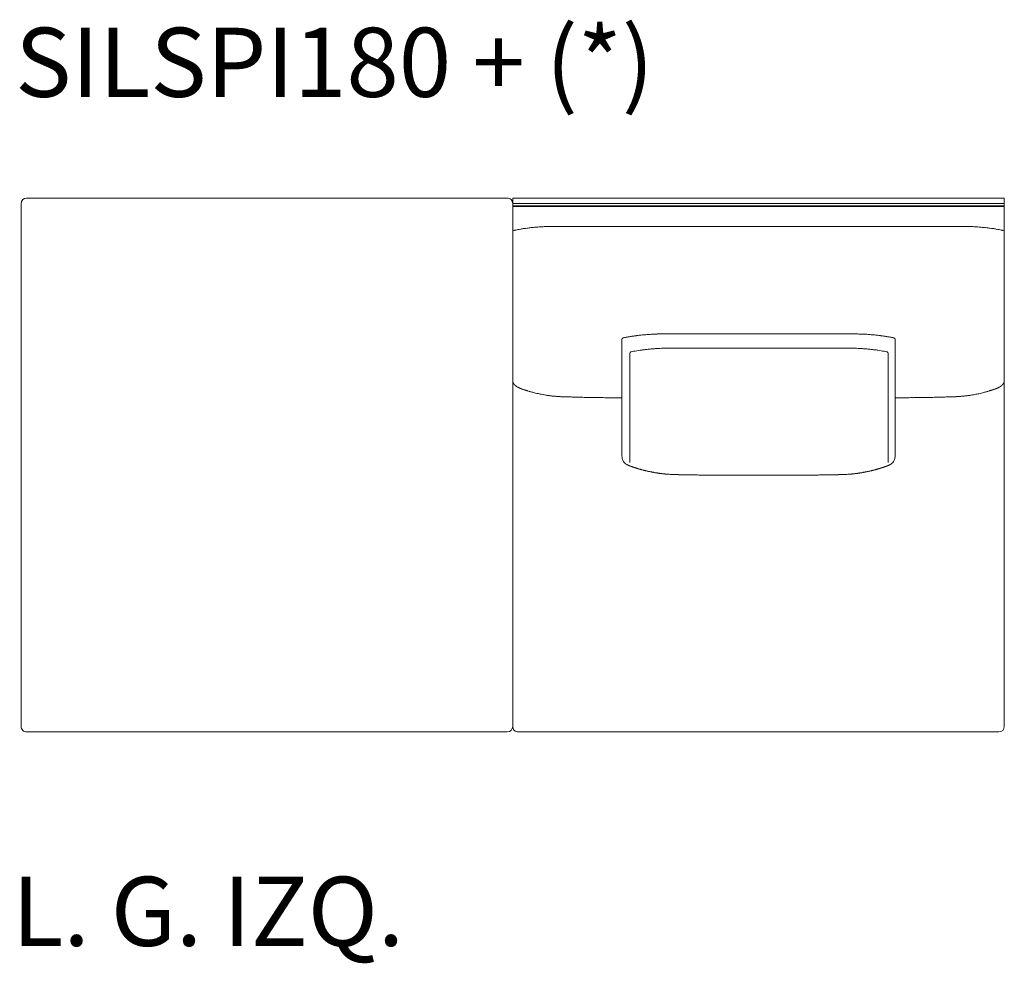
# Model space of a CAD drawing. Units: inches. Extents: x 2127 to 20929, y 2363 to 75667.
# Drawn here: x 2207 to 4025, y 27996 to 29738 of the extents above; entities that cross this region are included whole.
import ezdxf

# ---------------------------------------------------------------- set-up
doc = ezdxf.new("R2010")
doc.units = ezdxf.units.IN
doc.header["$MEASUREMENT"] = 0
doc.styles.add('PDF Arial', font='arial.ttf')

msp = doc.modelspace()

# ---------------------------------------------------------------- linework, layer by layer
at = {"lineweight": 13}
for p, q in [((2210.1, 29398.6), (2210.1, 28432.9)), ((2663.9, 29408.6), (2220.2, 29408.6)), ((3107.6, 29408.6), (2663.9, 29408.6)), ((3571.5, 29408.6), (3117.7, 29408.6)), ((3117.7, 29408.6), (3117.7, 28432.9)), ((3117.7, 28432.9), (3117.7, 29398.6)), ((3117.7, 29398.6), (3571.5, 29398.6)), ((4025.3, 29408.6), (3571.5, 29408.6)), ((3571.5, 29398.6), (4025.3, 29398.6)), ((4025.3, 28432.9), (4025.3, 29408.6)), ((3571.5, 29394), (3117.7, 29394)), ((3117.7, 29393), (3571.5, 29393)), ((4025.3, 29394), (3571.5, 29394)), ((3571.5, 29393), (4025.3, 29393)), ((3119.7, 29348.7), (3117.7, 29348.2)), ((3194.3, 29356.2), (3204.7, 29356.2)), ((3227.6, 29356.2), (3272.9, 29356.2)), ((3915.4, 29356.2), (3870.1, 29356.2)), ((3948.7, 29356.2), (3938.3, 29356.2)), ((4023.3, 29348.7), (4025.3, 29348.2)), ((3319.4, 29147.8), (3319.4, 28932.1)), ((3823.6, 29147.8), (3823.6, 28932.1)), ((3333.8, 29122.1), (3333.8, 28920.5)), ((3810.8, 29122.1), (3810.8, 28920.5)), ((4001.1, 29053.6), (4002.1, 29053.9)), ((3308.1, 29039.9), (3304.5, 29039.9)), ((3311.9, 29039.9), (3308.1, 29039.9)), ((3315.7, 29039.9), (3311.9, 29039.9)), ((3318.9, 29039.9), (3315.7, 29039.9)), ((3319.4, 29039.9), (3318.9, 29039.9)), ((3823.6, 29039.9), (3824, 29039.9)), ((3824, 29039.9), (3827.3, 29039.9)), ((3827.3, 29039.9), (3831.1, 29039.9)), ((3831.1, 29039.9), (3834.9, 29039.9)), ((3834.9, 29039.9), (3838.5, 29039.9)), ((3332.1, 28914.7), (3332.5, 28914.5)), ((3810.4, 28914.5), (3810, 28914.4)), ((3478.1, 28897.2), (3476.2, 28897.2)), ((3484.1, 28897.2), (3481.9, 28897.2)), ((3553, 28897), (3544.3, 28897)), ((3570.8, 28897), (3562, 28897)), ((3571.5, 28897), (3570.8, 28897)), ((3572.2, 28897), (3571.5, 28897)), ((3581, 28897), (3572.2, 28897)), ((3590, 28897), (3598.6, 28897)), ((3658.9, 28897.2), (3661.1, 28897.2)), ((3664.8, 28897.2), (3666.7, 28897.2)), ((2220.2, 28422.9), (2663.9, 28422.9)), ((2663.9, 28422.9), (3107.6, 28422.9)), ((3127.8, 28422.9), (3571.5, 28422.9)), ((3571.5, 28422.9), (4015.2, 28422.9))]:
    msp.add_line(p, q, dxfattribs=at)
for centre, radius, start, end in [((2220.2, 29398.5), 10.1, 90.1374, 179.8626), ((3107.6, 29398.5), 10.1, 44.9787, 89.9444), ((3107.7, 29398.6), 10, 0.0637, 45.2169), ((3169, 29131.7), 222.5, 100.8839, 102.8089), ((3186.5, 29040), 315.9, 99.8134, 100.8597), ((3166.4, 29156.1), 198.1, 98.0225, 99.8201), ((3161.4, 29205.2), 148.7, 96.5846, 98.749), ((3216, 28790.3), 567.2, 96.4715, 97.2559), ((2553.3, 35491.2), 6166.4, 275.57195, 275.6466), ((3219.3, 28633.5), 723.6, 94.0271, 94.696), ((3187.7, 29114.2), 241.9, 92.849, 94.5521), ((3187.7, 29156.4), 199.8, 91.5657, 93.4406), ((3193.8, 28983.2), 373, 90.8093, 91.7799), ((3949.2, 28987.4), 368.8, 88.21, 89.1861), ((3955.4, 29158.5), 197.7, 86.5578, 88.4631), ((3954.8, 29108.6), 247.5, 85.453, 87.109), ((3931.4, 28735.8), 621.1, 85.2487, 86.0281), ((3384.1, 23217.4), 6166.4, 84.3534, 84.42805), ((3926.9, 28790.3), 567.2, 82.7441, 83.5285), ((3981.5, 29205.2), 148.7, 81.251, 83.4154), ((3981, 29184.6), 169.3, 80.0269, 82.1305), ((3956.1, 29036.2), 319.7, 79.2066, 80.2467), ((3978.6, 29154.6), 199.2, 77.027, 79.1673), ((3321.8, 29147.8), 2.46, 101.6604, 182.0252), ((3355.8, 29002.5), 151.7, 100.8394, 103.1128), ((3357.9, 29000.6), 154, 99.2594, 101.4732), ((3407.4, 28708.2), 450.5, 98.688, 99.4925), ((3399, 28735), 422.8, 97.2013, 98.109), ((3407.8, 28667.4), 491, 96.3875, 97.2306), ((3417.4, 28531.5), 627.2, 95.138, 95.8849), ((3416.5, 28549.8), 608.8, 94.4476, 95.2061), ((3413.7, 28469.4), 688.8, 92.9816, 93.6954), ((3390.1, 28946.7), 210.9, 91.489, 93.3331), ((3397.9, 28667.2), 490.6, 90.7056, 91.552), ((3397.7, 28705.3), 452.4, 89.8531, 90.7345), ((2677.4, -150132.4), 179291.6, 89.766626, 89.769443), ((3417.3, 32639.9), 3482.2, 269.8411, 270.1589), ((3725.6, 32639.9), 3482.2, 269.8411, 270.1589), ((4465.5, -150132.4), 179291.6, 90.230557, 90.233374), ((3745.2, 28705.3), 452.4, 89.2655, 90.1469), ((3745.2, 28676.6), 481.1, 88.4396, 89.3027), ((3752.8, 28946.7), 210.9, 86.6669, 88.511), ((3731.3, 28501.8), 656.4, 86.2993, 87.0514), ((3726.7, 28555.2), 603.4, 84.7708, 85.5326), ((3725.5, 28531.5), 627.2, 84.1151, 84.862), ((3735.2, 28667.4), 491, 82.7694, 83.6125), ((3744, 28735), 422.8, 81.891, 82.7987), ((3747, 28779.4), 378.5, 80.4309, 81.3886), ((3782.4, 28984.7), 170.1, 78.6868, 80.7035), ((3784.2, 28989.1), 165.5, 76.9166, 78.9894), ((3821, 29147.8), 2.55, 359.7048, 76.6097), ((3368.6, 28983.4), 144.9, 100.8758, 103.0545), ((3400, 28795.8), 335.1, 98.1065, 99.1248), ((3381.5, 28940.3), 189.4, 96.8064, 98.7239), ((3419.4, 28636.6), 495.5, 96.2102, 96.9995), ((3396.9, 28849.4), 281.5, 94.7647, 96.3413), ((3419.4, 28633.8), 498.2, 94.4164, 95.2898), ((3420.3, 28515.7), 616.1, 92.9003, 93.655), ((3409.6, 28745), 386.6, 92.0683, 93.0213), ((3402.5, 28912.1), 219.4, 90.0002, 91.7902), ((3408, 28722.1), 409.4, 89.8477, 90.7717), ((3426.5, 32238.2), 3106.7, 269.8318, 270.1682), ((3718.1, 32238.2), 3106.7, 269.8318, 270.1682), ((3736.7, 28728.6), 402.8, 89.2215, 90.1557), ((3742.2, 28911.5), 220, 88.2122, 90.0068), ((3735.1, 28745), 386.6, 86.9787, 87.9317), ((3739.9, 28813.3), 318.1, 85.7397, 87.2019), ((3745.8, 28861.2), 270, 84.6097, 86.2209), ((3749.1, 28864.9), 266, 83.5908, 85.252), ((3731.5, 28689), 442.7, 82.9854, 83.8735), ((3761.3, 28926.6), 203.3, 81.3414, 83.1283), ((3744.6, 28795.8), 335.1, 80.8752, 81.8935), ((3776, 28983.4), 144.9, 76.9455, 79.1242), ((3128.5, 29071.9), 10.9, 190.7705, 196.3704), ((3137.3, 29078.8), 22, 237.6544, 243.0981), ((3136.8, 29071.5), 15.3, 240.0373, 245.6005), ((3126.3, 29021), 35.8, 69.91, 72.3837), ((3131, 29021.8), 33.6, 71.2864, 73.0758), ((3077.2, 28813.2), 248.8, 73.1257, 73.7602), ((3132.5, 28986.2), 67.3, 73.1465, 75.3895), ((3139.4, 28999.6), 52.5, 73.6273, 76.1705), ((3181.3, 29150.6), 104.2, 254.9527, 256.9749), ((3199.9, 29211.9), 168.2, 255.4881, 257.0772), ((3932.9, 29254.9), 212.3, 282.98, 284.2484), ((3955.4, 29175.9), 130.3, 283.2274, 284.8451), ((4003.6, 28999.6), 52.5, 103.8295, 106.3727), ((4010.3, 28987.9), 65.6, 104.8103, 107.0805), ((3923.9, 29290.2), 248.8, 286.2398, 286.8743), ((4010.8, 29038.3), 17.6, 106.3349, 111.3714), ((4008.1, 29050), 5.67, 105.4627, 113.1174), ((4010.2, 29069), 11.2, 293.9207, 299.2094), ((4002, 29084.8), 29.1, 298.0817, 302.1458), ((4010, 29073.4), 15.2, 307.3742, 311.2046), ((4015.7, 29067.7), 7.14, 306.6468, 314.9833), ((3187.9, 29139.3), 94.7, 257.0627, 259.16), ((3204.1, 29217.3), 174.4, 258.7351, 260.1429), ((2966.2, 27846.4), 1217.1, 79.9302, 80.1537), ((3190.4, 29087.4), 44, 260.998, 263.8127), ((3193.1, 29094.6), 51.4, 261.6811, 264.2859), ((3128.3, 28562.6), 484.5, 82.6247, 82.9267), ((3200.4, 29126.4), 83.9, 263.2497, 265.1855), ((3203.1, 29131.4), 89.1, 263.6947, 265.6762), ((3204.3, 29115.4), 73.3, 263.7788, 265.9648), ((3267.1, 30524.6), 1484, 267.5644, 267.6637), ((3230.2, 29672.4), 631, 267.8627, 268.1416), ((3264, 30690), 1649.1, 268.1137, 268.2303), ((3223.5, 28944.9), 96.4, 87.7725, 89.6814), ((2853.2, 15610.8), 13435.6, 88.37744, 88.40454), ((3228.7, 28713), 328.1, 88.1022, 89.1371), ((3253.4, 29242.1), 201.5, 267.5603, 268.8599), ((3248.8, 28930.9), 109.7, 87.9117, 89.7014), ((3252.3, 28948.4), 92.2, 87.7219, 89.6742), ((3255.4, 28926.2), 114.3, 87.9543, 89.7075), ((3258.8, 28901.6), 138.9, 88.1412, 89.7171), ((3277.7, 29263.6), 223.4, 268.535, 269.78), ((3281.1, 28761.5), 278.6, 88.6895, 89.8127), ((4161, -20613.2), 49654.2, 90.35255, 90.35919), ((3861.8, 28761.5), 278.6, 90.1788, 91.3093), ((4110.3, 11274.1), 17767.8, 90.78744, 90.80401), ((3865.3, 29257.1), 216.9, 270.2123, 271.4852), ((3884.1, 28901.6), 138.9, 90.2654, 91.8564), ((3887.5, 28928.5), 112, 90.2956, 92.0668), ((3890.7, 28946.3), 94.3, 90.3222, 92.2525), ((3894, 28935.4), 105.2, 90.2827, 92.1294), ((3889.7, 29238.9), 198.3, 271.1105, 272.4416), ((4165, 15916.9), 13126.6, 91.14184, 91.16506), ((3914.1, 28720.7), 320.4, 90.8504, 91.9103), ((3919.4, 28944.9), 96.4, 90.3186, 92.2275), ((3877.8, 30743.1), 1702.2, 271.7516, 271.8658), ((3905.4, 29883.1), 841.8, 271.8934, 272.1024), ((3907.6, 29752.6), 711.3, 272.3174, 272.5217), ((3937.9, 29124.5), 82.4, 274.0798, 276.0475), ((3939.9, 29129.4), 87.1, 274.3745, 276.3789), ((3943.4, 29118), 75.4, 274.7056, 276.8592), ((3892.8, 29524), 484.5, 277.0733, 277.3753), ((3949.8, 29094.6), 51.4, 275.7141, 278.3189), ((3952.5, 29087.4), 44, 276.1873, 279.002), ((3755.9, 30243.8), 1217.1, 279.8463, 280.0698), ((3943.8, 29190.4), 147, 279.7259, 281.3961), ((3950.8, 29161), 116.9, 280.9103, 282.6263), ((3937.7, 29230.3), 187.4, 281.9024, 283.2555), ((3337.4, 28932), 18, 189.5308, 199.4913), ((3807.3, 28930.7), 15.8, 320.4413, 331.8171), ((3807.2, 28931.2), 16.2, 330.4284, 341.2383), ((3805.5, 28932), 18, 340.5087, 350.4692), ((3806.2, 28932), 17.4, 350.2738, 0.3105), ((3331.5, 28926.1), 9.69, 221.4167, 228.5833), ((3313.5, 28897.3), 24.1, 54.6447, 56.5946), ((3330.1, 28920.8), 4.57, 236.078, 246.3004), ((3335.8, 28923.8), 9.79, 238.5259, 248.344), ((3339.8, 28874.2), 35.9, 71.9004, 74.4567), ((3346.1, 28887.7), 21.2, 72.6264, 76.6211), ((3311.6, 28715.4), 196.6, 75.8582, 76.5117), ((3377.5, 28958.7), 55.4, 256.7778, 259.2699), ((3382.4, 28965.3), 62.9, 255.9582, 258.2918), ((3380.9, 28952.7), 50.3, 257.0323, 259.6491), ((3762, 28952.7), 50.3, 280.3509, 282.9677), ((3760.3, 28967), 64.6, 281.5476, 283.8515), ((3762.5, 28971.5), 68.6, 281.1634, 283.1465), ((3799.8, 28885.6), 24.1, 105.3313, 109.0658), ((3808.6, 28862.7), 48.5, 105.0083, 106.409), ((3800.8, 28901.4), 9.22, 104.0836, 110.1219), ((3808, 28918.4), 4.49, 284.3229, 289.0756), ((3811.6, 28910.2), 4.49, 104.3229, 109.0756), ((3803.6, 28931.5), 18.3, 291.9793, 298.527), ((3811.8, 28922.6), 6.63, 296.6808, 303.4564), ((3820.2, 28910.5), 8.08, 120.0028, 126.0449), ((3350.7, 28785.4), 119.7, 78.0563, 78.8235), ((3428.7, 29181.9), 284.3, 263.2298, 263.6063), ((3322.4, 27717.3), 1184.2, 85.8417, 85.9871), ((3413.9, 28984.6), 86.4, 266.2575, 268.2242), ((3413.2, 28819.9), 78.2, 87.5211, 89.6148), ((3423.9, 28864.4), 33.4, 87.2982, 90.54), ((3429, 28932.5), 34.7, 267.3482, 270.53), ((3442.6, 29000.4), 102.9, 268.4599, 270.3079), ((3447.4, 29021.3), 123.9, 268.0345, 269.7189), ((3451.2, 29031.2), 133.8, 268.1112, 269.7471), ((3291.1, 19120.7), 9778, 89.01664, 89.04132), ((3491.7, 28660.6), 236.6, 88.9842, 90.2031), ((3869, 92662.1), 63766.1, 269.669793, 269.675405), ((3938.5, 107954.2), 79058.3, 269.692806, 269.69767), ((3543, 29515.5), 618.5, 269.3718, 270.1256), ((3600, 29515.5), 618.5, 269.8744, 270.6282), ((3651.3, 28665.6), 231.6, 89.791, 91.0275), ((3691.7, 29036.2), 138.9, 270.2654, 271.8564), ((3695.6, 29018.9), 121.4, 270.2838, 271.985), ((3700.3, 29000.4), 102.9, 269.6921, 271.5401), ((3713.9, 28932.5), 34.7, 269.47, 272.6518), ((3719.1, 28863.1), 34.7, 89.47, 92.6518), ((3729.8, 28815.8), 82.3, 90.4382, 92.426), ((3729.2, 28980.5), 82.3, 271.7261, 273.7921), ((3815.7, 27877.8), 1023.8, 94.209, 94.3693), ((3714.2, 29181.9), 284.3, 276.3937, 276.7702), ((3732.5, 29061.1), 162.2, 277.6698, 278.2171), ((3744.3, 29020), 119.7, 281.1765, 281.9437), ((2220.2, 28433), 10.1, 180.211, 225.0696), ((3107.6, 28433), 10.1, 270.0556, 359.789), ((3127.6, 28432.9), 9.94, 179.8854, 225.452), ((4015.2, 28433), 10.1, 270.0319, 359.7653), ((2220.2, 28432.9), 10.1, 224.9304, 269.789), ((3127.8, 28432.8), 9.96, 224.6354, 270.084)]:
    msp.add_arc(centre, radius, start, end, dxfattribs=at)
for points in [[(3119.7, 29348.7), (3120.1, 29348.8), (3120.5, 29348.9), (3120.9, 29349)], [(3188.5, 29356.2), (3190.4, 29356.2), (3192.3, 29356.2), (3194.3, 29356.2)], [(3204.7, 29356.2), (3212.3, 29356.2), (3220, 29356.2), (3227.6, 29356.2)], [(3272.9, 29356.2), (3372.4, 29356.2), (3471.9, 29356.2), (3571.5, 29356.2)], [(3870.1, 29356.2), (3770.6, 29356.2), (3671, 29356.2), (3571.5, 29356.2)], [(3938.3, 29356.2), (3930.7, 29356.2), (3923, 29356.2), (3915.4, 29356.2)], [(3954.5, 29356.2), (3952.5, 29356.2), (3950.6, 29356.2), (3948.7, 29356.2)], [(4023.3, 29348.7), (4022.9, 29348.8), (4022.5, 29348.9), (4022.1, 29349)], [(3321.3, 29150.3), (3321.4, 29150.3), (3321.4, 29150.3), (3321.5, 29150.3)], [(3427, 29157.7), (3437.6, 29157.7), (3448.2, 29157.7), (3458.9, 29157.7)], [(3458.9, 29157.7), (3496.4, 29157.7), (3533.9, 29157.7), (3571.5, 29157.7)], [(3684.1, 29157.7), (3646.6, 29157.7), (3609, 29157.7), (3571.5, 29157.7)], [(3716, 29157.7), (3705.3, 29157.7), (3694.7, 29157.7), (3684.1, 29157.7)], [(3821.6, 29150.3), (3821.6, 29150.3), (3821.5, 29150.3), (3821.4, 29150.3)], [(3333.8, 29122.1), (3333.8, 29123.2), (3334.6, 29124.2), (3335.7, 29124.5)], [(3335.7, 29124.5), (3335.8, 29124.5), (3335.8, 29124.5), (3335.9, 29124.5)], [(3341.3, 29125.7), (3343.1, 29126), (3345, 29126.3), (3346.8, 29126.7)], [(3409.1, 29131.5), (3411.8, 29131.5), (3414.6, 29131.4), (3417.4, 29131.4)], [(3435.6, 29131.4), (3445.7, 29131.4), (3455.7, 29131.4), (3465.8, 29131.4)], [(3465.8, 29131.4), (3501.3, 29131.4), (3536.8, 29131.4), (3572.3, 29131.4)], [(3678.8, 29131.4), (3643.3, 29131.4), (3607.8, 29131.4), (3572.3, 29131.4)], [(3709, 29131.4), (3698.9, 29131.4), (3688.9, 29131.4), (3678.8, 29131.4)], [(3735.6, 29131.5), (3732.8, 29131.5), (3730, 29131.4), (3727.2, 29131.4)], [(3803.4, 29125.7), (3801.5, 29126), (3799.6, 29126.3), (3797.8, 29126.7)], [(3808.9, 29124.5), (3808.9, 29124.5), (3808.8, 29124.5), (3808.7, 29124.5)], [(3808.9, 29124.5), (3810, 29124.2), (3810.8, 29123.3), (3810.8, 29122.1)], [(3117.7, 29071.2), (3117.7, 29071), (3117.7, 29070.8), (3117.7, 29070.5)], [(3117.7, 29070.5), (3117.7, 29070.3), (3117.8, 29070), (3117.8, 29069.8)], [(3118.1, 29068.8), (3118.2, 29068.4), (3118.3, 29068.1), (3118.4, 29067.8)], [(3118.4, 29067.8), (3118.5, 29067.6), (3118.6, 29067.3), (3118.7, 29067.1)], [(3118.7, 29067.1), (3118.9, 29066.8), (3119, 29066.6), (3119.1, 29066.4)], [(4024.2, 29067.1), (4024.1, 29066.8), (4024, 29066.6), (4023.8, 29066.4)], [(4024.5, 29067.8), (4024.5, 29067.6), (4024.3, 29067.3), (4024.2, 29067.1)], [(4024.9, 29068.8), (4024.8, 29068.4), (4024.7, 29068.1), (4024.5, 29067.8)], [(4025.1, 29069.8), (4025.1, 29069.5), (4025, 29069.2), (4024.9, 29068.8)], [(4025.2, 29070.5), (4025.2, 29070.3), (4025.2, 29070), (4025.1, 29069.8)], [(4025.3, 29071.2), (4025.3, 29071), (4025.2, 29070.8), (4025.2, 29070.5)], [(3119.1, 29066.4), (3119.3, 29066.1), (3119.4, 29065.9), (3119.6, 29065.7)], [(3119.6, 29065.7), (3119.6, 29065.6), (3119.7, 29065.4), (3119.8, 29065.3)], [(3119.8, 29065.3), (3119.8, 29065.2), (3120, 29065.1), (3120, 29065)], [(3120, 29065), (3120.2, 29064.8), (3120.3, 29064.6), (3120.5, 29064.4)], [(3120.5, 29064.4), (3120.7, 29064.2), (3120.9, 29064), (3121.1, 29063.8)], [(3121.1, 29063.8), (3121.2, 29063.6), (3121.4, 29063.4), (3121.6, 29063.2)], [(3121.6, 29063.2), (3121.7, 29063.1), (3121.8, 29063), (3121.9, 29062.9)], [(3121.9, 29062.9), (3122, 29062.8), (3122.1, 29062.7), (3122.2, 29062.7)], [(3122.2, 29062.7), (3122.5, 29062.4), (3122.7, 29062.2), (3123, 29062)], [(3123, 29062), (3123.2, 29061.8), (3123.5, 29061.6), (3123.8, 29061.3)], [(3123.8, 29061.3), (3123.9, 29061.2), (3124.1, 29061.2), (3124.2, 29061.1)], [(3124.2, 29061.1), (3124.3, 29060.9), (3124.5, 29060.8), (3124.6, 29060.8)], [(3124.6, 29060.8), (3124.8, 29060.7), (3124.9, 29060.6), (3125.1, 29060.5)], [(3125.1, 29060.5), (3125.2, 29060.4), (3125.3, 29060.3), (3125.5, 29060.2)], [(3127.3, 29059.2), (3127.6, 29059), (3127.9, 29058.8), (3128.2, 29058.7)], [(3128.2, 29058.7), (3128.6, 29058.6), (3128.9, 29058.4), (3129.2, 29058.3)], [(3130.8, 29057.4), (3130.7, 29057.5), (3130.6, 29057.6), (3130.5, 29057.6)], [(3131.2, 29057.3), (3131.1, 29057.4), (3130.9, 29057.4), (3130.8, 29057.4)], [(3131.5, 29057.2), (3131.4, 29057.3), (3131.3, 29057.3), (3131.2, 29057.3)], [(3131.8, 29057.1), (3131.7, 29057.1), (3131.6, 29057.2), (3131.5, 29057.2)], [(3132.2, 29056.9), (3132.1, 29057), (3131.9, 29057.1), (3131.8, 29057.1)], [(3132.5, 29056.8), (3132.4, 29056.9), (3132.3, 29056.9), (3132.2, 29056.9)], [(3132.8, 29056.7), (3132.7, 29056.7), (3132.6, 29056.8), (3132.5, 29056.8)], [(3133.2, 29056.6), (3133.1, 29056.6), (3132.9, 29056.7), (3132.8, 29056.7)], [(3133.5, 29056.5), (3133.4, 29056.5), (3133.3, 29056.6), (3133.2, 29056.6)], [(3133.8, 29056.3), (3133.7, 29056.4), (3133.6, 29056.4), (3133.5, 29056.5)], [(3134.1, 29056.2), (3134, 29056.3), (3133.9, 29056.3), (3133.8, 29056.3)], [(3134.5, 29056.1), (3134.4, 29056.1), (3134.2, 29056.2), (3134.1, 29056.2)], [(3134.8, 29056), (3134.7, 29056), (3134.6, 29056.1), (3134.5, 29056.1)], [(3137, 29055.2), (3136.3, 29055.5), (3135.5, 29055.7), (3134.8, 29056)], [(3137.1, 29055.2), (3136.9, 29055.3), (3136.6, 29055.3), (3136.4, 29055.4)], [(3137.1, 29055.2), (3137.1, 29055.2), (3137.1, 29055.2), (3137, 29055.2)], [(3139.9, 29054.2), (3139.4, 29054.4), (3139, 29054.5), (3138.6, 29054.7)], [(3140.8, 29053.9), (3140.5, 29054), (3140.2, 29054.1), (3139.9, 29054.2)], [(3142.8, 29053.3), (3142.5, 29053.4), (3142.2, 29053.5), (3141.8, 29053.6)], [(3144.6, 29052.7), (3144, 29052.9), (3143.4, 29053.1), (3142.8, 29053.3)], [(3146.8, 29052.1), (3146.1, 29052.3), (3145.3, 29052.5), (3144.6, 29052.7)], [(3996.1, 29052.1), (3996.9, 29052.3), (3997.6, 29052.5), (3998.4, 29052.7)], [(3998.4, 29052.7), (3999, 29052.9), (3999.6, 29053.1), (4000.2, 29053.3)], [(4000.2, 29053.3), (4000.5, 29053.4), (4000.8, 29053.5), (4001.1, 29053.6)], [(4002.1, 29053.9), (4002.4, 29054), (4002.8, 29054.1), (4003.1, 29054.2)], [(4003.1, 29054.2), (4003.5, 29054.4), (4004, 29054.5), (4004.4, 29054.7)], [(4005.9, 29055.2), (4006.7, 29055.5), (4007.4, 29055.7), (4008.2, 29056)], [(4005.9, 29055.2), (4005.9, 29055.2), (4005.9, 29055.2), (4005.9, 29055.2)], [(4008.2, 29056), (4008.3, 29056), (4008.4, 29056.1), (4008.5, 29056.1)], [(4008.5, 29056.1), (4008.6, 29056.1), (4008.7, 29056.2), (4008.8, 29056.2)], [(4008.8, 29056.2), (4008.9, 29056.3), (4009, 29056.3), (4009.1, 29056.3)], [(4009.1, 29056.3), (4009.2, 29056.4), (4009.4, 29056.4), (4009.5, 29056.5)], [(4009.5, 29056.5), (4009.6, 29056.5), (4009.7, 29056.6), (4009.8, 29056.6)], [(4009.8, 29056.6), (4009.9, 29056.6), (4010, 29056.7), (4010.1, 29056.7)], [(4010.1, 29056.7), (4010.2, 29056.7), (4010.4, 29056.8), (4010.5, 29056.8)], [(4010.5, 29056.8), (4010.6, 29056.9), (4010.7, 29056.9), (4010.8, 29056.9)], [(4010.8, 29056.9), (4010.9, 29057), (4011, 29057.1), (4011.1, 29057.1)], [(4011.1, 29057.1), (4011.2, 29057.1), (4011.4, 29057.2), (4011.5, 29057.2)], [(4011.5, 29057.2), (4011.6, 29057.3), (4011.7, 29057.3), (4011.8, 29057.3)], [(4011.8, 29057.3), (4011.9, 29057.4), (4012, 29057.4), (4012.1, 29057.4)], [(4012.1, 29057.4), (4012.2, 29057.5), (4012.3, 29057.6), (4012.5, 29057.6)], [(4013.8, 29058.3), (4013.4, 29058), (4012.9, 29057.8), (4012.5, 29057.6)], [(4014.7, 29058.7), (4014.4, 29058.6), (4014.1, 29058.4), (4013.8, 29058.3)], [(4017.9, 29060.5), (4017.8, 29060.4), (4017.6, 29060.3), (4017.5, 29060.2)], [(4018.3, 29060.8), (4018.2, 29060.7), (4018.1, 29060.6), (4017.9, 29060.5)], [(4018.8, 29061.1), (4018.6, 29060.9), (4018.5, 29060.8), (4018.3, 29060.8)], [(4019.2, 29061.3), (4019, 29061.2), (4018.9, 29061.2), (4018.8, 29061.1)], [(4021, 29062.9), (4021, 29062.8), (4020.8, 29062.7), (4020.7, 29062.7)], [(4021.3, 29063.2), (4021.2, 29063.1), (4021.1, 29063), (4021, 29062.9)], [(4021.9, 29063.8), (4021.7, 29063.6), (4021.5, 29063.4), (4021.3, 29063.2)], [(4022.4, 29064.4), (4022.3, 29064.2), (4022.1, 29064), (4021.9, 29063.8)], [(4022.9, 29065), (4022.8, 29064.8), (4022.6, 29064.6), (4022.4, 29064.4)], [(4023.2, 29065.3), (4023.1, 29065.2), (4023, 29065.1), (4022.9, 29065)], [(4023.4, 29065.7), (4023.3, 29065.6), (4023.2, 29065.4), (4023.2, 29065.3)], [(4023.8, 29066.4), (4023.7, 29066.1), (4023.6, 29065.9), (4023.4, 29065.7)], [(3166.7, 29047), (3165.2, 29047.3), (3163.8, 29047.6), (3162.3, 29048)], [(3181.4, 29044.3), (3180.6, 29044.4), (3179.8, 29044.6), (3179, 29044.7)], [(3183.5, 29044), (3182.8, 29044.1), (3182.1, 29044.2), (3181.4, 29044.3)], [(3201.6, 29042.1), (3200.8, 29042.2), (3200, 29042.2), (3199.2, 29042.3)], [(3204.1, 29042), (3203.3, 29042), (3202.4, 29042.1), (3201.6, 29042.1)], [(3215.6, 29041.6), (3214.8, 29041.6), (3213.9, 29041.6), (3213.1, 29041.6)], [(3218.2, 29041.5), (3217.3, 29041.5), (3216.5, 29041.5), (3215.6, 29041.6)], [(3221, 29041.4), (3220.1, 29041.5), (3219.1, 29041.5), (3218.2, 29041.5)], [(3224, 29041.3), (3223, 29041.4), (3222, 29041.4), (3221, 29041.4)], [(3244.8, 29040.8), (3243.1, 29040.9), (3241.3, 29040.9), (3239.5, 29040.9)], [(3267.5, 29040.3), (3266.1, 29040.4), (3264.7, 29040.4), (3263.3, 29040.4)], [(3272, 29040.2), (3270.5, 29040.3), (3269, 29040.3), (3267.5, 29040.3)], [(3282, 29040.1), (3280.3, 29040.1), (3278.6, 29040.1), (3276.9, 29040.2)], [(3293.2, 29040), (3291.3, 29040), (3289.4, 29040), (3287.5, 29040)], [(3299, 29040), (3297.1, 29040), (3295.2, 29040), (3293.2, 29040)], [(3304.5, 29039.9), (3302.7, 29039.9), (3300.8, 29040), (3299, 29040)], [(3838.5, 29039.9), (3840.3, 29039.9), (3842.1, 29040), (3844, 29040)], [(3844, 29040), (3845.9, 29040), (3847.8, 29040), (3849.7, 29040)], [(3870.9, 29040.2), (3872.4, 29040.3), (3874, 29040.3), (3875.5, 29040.3)], [(3875.5, 29040.3), (3876.9, 29040.4), (3878.3, 29040.4), (3879.6, 29040.4)], [(3909.4, 29041.1), (3911.5, 29041.1), (3913.6, 29041.2), (3915.7, 29041.2)], [(3918.9, 29041.3), (3919.9, 29041.4), (3920.9, 29041.4), (3921.9, 29041.4)], [(3921.9, 29041.4), (3922.9, 29041.5), (3923.8, 29041.5), (3924.8, 29041.5)], [(3924.8, 29041.5), (3925.6, 29041.5), (3926.5, 29041.5), (3927.4, 29041.6)], [(3927.4, 29041.6), (3928.2, 29041.6), (3929, 29041.6), (3929.9, 29041.6)], [(3938.9, 29042), (3939.7, 29042), (3940.5, 29042.1), (3941.4, 29042.1)], [(3941.4, 29042.1), (3942.1, 29042.2), (3943, 29042.2), (3943.7, 29042.3)], [(3959.4, 29044), (3960.1, 29044.1), (3960.8, 29044.2), (3961.6, 29044.3)], [(3961.6, 29044.3), (3962.4, 29044.4), (3963.2, 29044.6), (3964, 29044.7)], [(3319.4, 28932.1), (3319.4, 28931.1), (3319.5, 28930.1), (3319.6, 28929.1)], [(3320.4, 28926), (3320.8, 28925.1), (3321.2, 28924.1), (3321.7, 28923.2)], [(3321.7, 28923.2), (3322.2, 28922.3), (3322.8, 28921.5), (3323.4, 28920.6)], [(3323.4, 28920.6), (3323.7, 28920.4), (3323.9, 28920), (3324.2, 28919.7)], [(3325, 28918.9), (3325.2, 28918.7), (3325.3, 28918.6), (3325.5, 28918.5)], [(3325.5, 28918.5), (3325.7, 28918.3), (3325.9, 28918.1), (3326.2, 28918)], [(3326.2, 28918), (3326.4, 28917.8), (3326.6, 28917.6), (3326.8, 28917.5)], [(3328.2, 28916.6), (3328.4, 28916.5), (3328.6, 28916.4), (3328.8, 28916.3)], [(3328.8, 28916.3), (3329, 28916.2), (3329.2, 28916.1), (3329.4, 28916)], [(3329.4, 28916), (3329.5, 28915.9), (3329.7, 28915.9), (3329.8, 28915.8)], [(3329.8, 28915.8), (3329.9, 28915.8), (3330, 28915.7), (3330.1, 28915.7)], [(3330.1, 28915.7), (3330.2, 28915.6), (3330.3, 28915.6), (3330.4, 28915.5)], [(3330.4, 28915.5), (3330.5, 28915.5), (3330.6, 28915.5), (3330.7, 28915.4)], [(3332.5, 28914.5), (3332.4, 28914.6), (3332.3, 28914.6), (3332.1, 28914.7)], [(3332.5, 28914.5), (3332.6, 28914.5), (3332.8, 28914.4), (3332.9, 28914.4)], [(3333.2, 28914.3), (3333.1, 28914.3), (3332.9, 28914.4), (3332.8, 28914.4)], [(3332.9, 28914.4), (3333.2, 28914.2), (3333.4, 28914.2), (3333.7, 28914.1)], [(3333.5, 28914.1), (3333.4, 28914.2), (3333.3, 28914.2), (3333.2, 28914.3)], [(3334.2, 28913.9), (3334.1, 28913.9), (3334, 28914), (3333.9, 28914)], [(3334.5, 28913.7), (3334.4, 28913.8), (3334.3, 28913.9), (3334.2, 28913.9)], [(3335.2, 28913.5), (3335.1, 28913.5), (3335, 28913.6), (3334.9, 28913.6)], [(3335.9, 28913.2), (3335.8, 28913.3), (3335.6, 28913.3), (3335.6, 28913.4)], [(3336.2, 28913.1), (3336.1, 28913.2), (3336, 28913.2), (3335.9, 28913.2)], [(3336.6, 28913), (3336.5, 28913), (3336.3, 28913.1), (3336.2, 28913.1)], [(3336.9, 28912.9), (3336.8, 28912.9), (3336.7, 28913), (3336.6, 28913)], [(3338.3, 28912.4), (3337.8, 28912.6), (3337.4, 28912.7), (3336.9, 28912.9)], [(3339.6, 28911.9), (3339.2, 28912.1), (3338.8, 28912.2), (3338.3, 28912.4)], [(3340.9, 28911.5), (3340.5, 28911.6), (3340.1, 28911.8), (3339.6, 28911.9)], [(3341.4, 28911.4), (3341.2, 28911.4), (3341.1, 28911.4), (3340.9, 28911.5)], [(3343.1, 28910.8), (3342.5, 28911), (3341.9, 28911.2), (3341.4, 28911.4)], [(3344.4, 28910.4), (3344, 28910.5), (3343.5, 28910.6), (3343.1, 28910.8)], [(3345.4, 28910.1), (3345, 28910.2), (3344.7, 28910.3), (3344.4, 28910.4)], [(3346.1, 28909.8), (3345.9, 28909.9), (3345.6, 28910), (3345.4, 28910.1)], [(3347, 28909.6), (3346.7, 28909.7), (3346.4, 28909.8), (3346.1, 28909.8)], [(3348.1, 28909.3), (3347.7, 28909.4), (3347.3, 28909.5), (3347, 28909.6)], [(3349.5, 28908.8), (3349, 28909), (3348.5, 28909.1), (3348.1, 28909.3)], [(3353.6, 28907.6), (3353.2, 28907.8), (3352.8, 28907.9), (3352.4, 28908)], [(3354.6, 28907.4), (3354.3, 28907.4), (3354, 28907.5), (3353.6, 28907.6)], [(3355.7, 28907.1), (3355.3, 28907.1), (3355, 28907.3), (3354.6, 28907.4)], [(3357.5, 28906.6), (3356.9, 28906.8), (3356.3, 28906.9), (3355.7, 28907.1)], [(3361.6, 28905.5), (3360.9, 28905.7), (3360.3, 28905.9), (3359.6, 28906)], [(3363.1, 28905.2), (3362.6, 28905.3), (3362.1, 28905.4), (3361.6, 28905.5)], [(3364.8, 28904.8), (3364.2, 28904.9), (3363.6, 28905), (3363.1, 28905.2)], [(3778.1, 28904.8), (3778.7, 28904.9), (3779.3, 28905), (3779.9, 28905.2)], [(3779.9, 28905.2), (3780.4, 28905.3), (3780.9, 28905.4), (3781.4, 28905.5)], [(3781.4, 28905.5), (3782.1, 28905.7), (3782.7, 28905.9), (3783.3, 28906)], [(3783.3, 28906), (3784, 28906.2), (3784.8, 28906.4), (3785.5, 28906.6)], [(3785.5, 28906.6), (3786.1, 28906.8), (3786.7, 28906.9), (3787.3, 28907.1)], [(3787.3, 28907.1), (3787.6, 28907.1), (3788, 28907.3), (3788.4, 28907.4)], [(3788.4, 28907.4), (3788.7, 28907.4), (3789, 28907.5), (3789.3, 28907.6)], [(3789.3, 28907.6), (3789.7, 28907.8), (3790.1, 28907.9), (3790.5, 28908)], [(3790.5, 28908), (3791, 28908.1), (3791.5, 28908.3), (3792, 28908.4)], [(3793.5, 28908.8), (3793.9, 28909), (3794.4, 28909.1), (3794.9, 28909.3)], [(3796, 28909.6), (3796.3, 28909.7), (3796.6, 28909.8), (3796.9, 28909.8)], [(3796.9, 28909.8), (3797.1, 28909.9), (3797.4, 28910), (3797.6, 28910.1)], [(3798.6, 28910.4), (3799, 28910.5), (3799.4, 28910.6), (3799.9, 28910.8)], [(3799.9, 28910.8), (3800.5, 28911), (3801, 28911.2), (3801.6, 28911.4)], [(3801.6, 28911.4), (3801.7, 28911.4), (3801.9, 28911.4), (3802, 28911.5)], [(3802, 28911.5), (3802.4, 28911.6), (3802.9, 28911.8), (3803.3, 28911.9)], [(3803.3, 28911.9), (3803.8, 28912.1), (3804.2, 28912.2), (3804.7, 28912.4)], [(3804.7, 28912.4), (3805.1, 28912.6), (3805.6, 28912.7), (3806, 28912.9)], [(3806, 28912.9), (3806.2, 28912.9), (3806.3, 28913), (3806.4, 28913)], [(3806.4, 28913), (3806.5, 28913), (3806.6, 28913.1), (3806.7, 28913.1)], [(3806.7, 28913.1), (3806.8, 28913.2), (3806.9, 28913.2), (3807, 28913.2)], [(3807, 28913.2), (3807.2, 28913.3), (3807.3, 28913.3), (3807.4, 28913.4)], [(3807.4, 28913.4), (3807.5, 28913.4), (3807.6, 28913.5), (3807.7, 28913.5)], [(3807.7, 28913.5), (3807.8, 28913.5), (3808, 28913.6), (3808.1, 28913.6)], [(3808.1, 28913.6), (3808.2, 28913.7), (3808.3, 28913.7), (3808.4, 28913.7)], [(3808.4, 28913.7), (3808.5, 28913.8), (3808.7, 28913.9), (3808.8, 28913.9)], [(3808.8, 28913.9), (3808.9, 28913.9), (3809, 28914), (3809.1, 28914)], [(3810, 28914.4), (3809.8, 28914.2), (3809.5, 28914.2), (3809.3, 28914.1)], [(3809.4, 28914.1), (3809.5, 28914.2), (3809.7, 28914.2), (3809.8, 28914.3)], [(3809.8, 28914.3), (3809.9, 28914.3), (3810, 28914.4), (3810.1, 28914.4)], [(3810.8, 28914.7), (3810.7, 28914.6), (3810.6, 28914.6), (3810.4, 28914.5)], [(3810.5, 28914.5), (3810.6, 28914.6), (3810.7, 28914.6), (3810.8, 28914.7)], [(3812.5, 28915.5), (3812.5, 28915.5), (3812.4, 28915.5), (3812.3, 28915.4)], [(3812.9, 28915.7), (3812.8, 28915.6), (3812.6, 28915.6), (3812.5, 28915.5)], [(3813.2, 28915.8), (3813.1, 28915.8), (3813, 28915.7), (3812.9, 28915.7)], [(3813.5, 28916), (3813.4, 28915.9), (3813.3, 28915.9), (3813.2, 28915.8)], [(3814.1, 28916.3), (3813.9, 28916.2), (3813.7, 28916.1), (3813.5, 28916)], [(3814.8, 28916.6), (3814.5, 28916.5), (3814.3, 28916.4), (3814.1, 28916.3)], [(3816.8, 28918), (3816.6, 28917.8), (3816.4, 28917.6), (3816.1, 28917.5)], [(3817.5, 28918.5), (3817.3, 28918.3), (3817, 28918.1), (3816.8, 28918)], [(3817.9, 28918.9), (3817.8, 28918.7), (3817.6, 28918.6), (3817.5, 28918.5)], [(3818.8, 28919.7), (3818.5, 28919.4), (3818.2, 28919.1), (3817.9, 28918.9)], [(3819.5, 28920.6), (3819.3, 28920.4), (3819, 28920), (3818.8, 28919.7)], [(3373.9, 28902.8), (3373.2, 28902.9), (3372.6, 28903.1), (3371.9, 28903.2)], [(3377.3, 28902.2), (3376.7, 28902.3), (3376.1, 28902.4), (3375.5, 28902.5)], [(3379.7, 28901.7), (3378.9, 28901.9), (3378.1, 28902), (3377.3, 28902.2)], [(3381.8, 28901.4), (3381.1, 28901.5), (3380.4, 28901.6), (3379.7, 28901.7)], [(3383.5, 28901.1), (3382.9, 28901.2), (3382.3, 28901.3), (3381.8, 28901.4)], [(3384.8, 28900.9), (3384.4, 28901), (3383.9, 28901), (3383.5, 28901.1)], [(3386, 28900.7), (3385.6, 28900.8), (3385.2, 28900.9), (3384.8, 28900.9)], [(3387.3, 28900.5), (3386.8, 28900.6), (3386.4, 28900.7), (3386, 28900.7)], [(3388.8, 28900.3), (3388.3, 28900.4), (3387.8, 28900.5), (3387.3, 28900.5)], [(3390.7, 28900.1), (3390, 28900.1), (3389.4, 28900.3), (3388.8, 28900.3)], [(3392.9, 28899.8), (3392.2, 28899.9), (3391.4, 28900), (3390.7, 28900.1)], [(3395.2, 28899.5), (3394.5, 28899.6), (3393.7, 28899.7), (3392.9, 28899.8)], [(3398.6, 28899.2), (3398.1, 28899.2), (3397.6, 28899.3), (3397.1, 28899.3)], [(3400.1, 28899), (3399.6, 28899.1), (3399.1, 28899.1), (3398.6, 28899.2)], [(3402.5, 28898.8), (3401.7, 28898.9), (3400.9, 28899), (3400.1, 28899)], [(3405.3, 28898.6), (3404.4, 28898.7), (3403.4, 28898.8), (3402.5, 28898.8)], [(3413.7, 28898.1), (3412.9, 28898.2), (3412.1, 28898.2), (3411.2, 28898.3)], [(3417.9, 28898), (3417.5, 28898), (3417, 28898), (3416.6, 28898)], [(3419, 28898), (3418.6, 28898), (3418.2, 28898), (3417.9, 28898)], [(3419.9, 28898), (3419.6, 28898), (3419.2, 28898), (3419, 28898)], [(3420.8, 28897.9), (3420.5, 28897.9), (3420.2, 28897.9), (3419.9, 28898)], [(3422, 28897.9), (3421.6, 28897.9), (3421.2, 28897.9), (3420.8, 28897.9)], [(3423.6, 28897.9), (3423.1, 28897.9), (3422.6, 28897.9), (3422, 28897.9)], [(3427.4, 28897.8), (3426.8, 28897.8), (3426.1, 28897.8), (3425.5, 28897.8)], [(3430.8, 28897.7), (3430.3, 28897.7), (3429.8, 28897.8), (3429.3, 28897.8)], [(3432.1, 28897.7), (3431.6, 28897.7), (3431.2, 28897.7), (3430.8, 28897.7)], [(3433.4, 28897.7), (3432.9, 28897.7), (3432.5, 28897.7), (3432.1, 28897.7)], [(3434.9, 28897.7), (3434.4, 28897.7), (3433.9, 28897.7), (3433.4, 28897.7)], [(3436.4, 28897.6), (3435.9, 28897.6), (3435.4, 28897.6), (3434.9, 28897.7)], [(3438.1, 28897.6), (3437.6, 28897.6), (3437, 28897.6), (3436.4, 28897.6)], [(3439.8, 28897.5), (3439.3, 28897.5), (3438.7, 28897.6), (3438.1, 28897.6)], [(3454.7, 28897.3), (3453.3, 28897.3), (3452, 28897.4), (3450.6, 28897.4)], [(3463.2, 28897.2), (3461.8, 28897.2), (3460.3, 28897.3), (3458.9, 28897.3)], [(3467, 28897.2), (3465.7, 28897.2), (3464.5, 28897.2), (3463.2, 28897.2)], [(3470.7, 28897.2), (3469.4, 28897.2), (3468.2, 28897.2), (3467, 28897.2)], [(3473.8, 28897.2), (3472.7, 28897.2), (3471.7, 28897.2), (3470.7, 28897.2)], [(3476.2, 28897.2), (3475.4, 28897.2), (3474.6, 28897.2), (3473.8, 28897.2)], [(3479.9, 28897.2), (3479.3, 28897.2), (3478.7, 28897.2), (3478.1, 28897.2)], [(3481.9, 28897.2), (3481.2, 28897.2), (3480.6, 28897.2), (3479.9, 28897.2)], [(3486.5, 28897.1), (3485.6, 28897.1), (3484.8, 28897.2), (3484.1, 28897.2)], [(3490.8, 28897.1), (3489.4, 28897.1), (3487.9, 28897.1), (3486.5, 28897.1)], [(3501.5, 28897.1), (3499.6, 28897.1), (3497.8, 28897.1), (3495.9, 28897.1)], [(3514.6, 28897), (3512.4, 28897), (3510.1, 28897), (3507.8, 28897)], [(3528.5, 28897), (3526.1, 28897), (3523.7, 28897), (3521.4, 28897)], [(3536.2, 28897), (3533.6, 28897), (3531.1, 28897), (3528.5, 28897)], [(3562, 28897), (3558.9, 28897), (3556, 28897), (3553, 28897)], [(3581, 28897), (3584, 28897), (3587, 28897), (3590, 28897)], [(3606.7, 28897), (3609.3, 28897), (3611.8, 28897), (3614.4, 28897)], [(3614.4, 28897), (3616.8, 28897), (3619.2, 28897), (3621.6, 28897)], [(3621.6, 28897), (3623.8, 28897), (3626.1, 28897), (3628.3, 28897)], [(3628.3, 28897), (3630.6, 28897), (3632.9, 28897), (3635.1, 28897)], [(3635.1, 28897), (3637.3, 28897), (3639.3, 28897.1), (3641.4, 28897.1)], [(3641.4, 28897.1), (3643.3, 28897.1), (3645.2, 28897.1), (3647.1, 28897.1)], [(3652.1, 28897.1), (3653.6, 28897.1), (3655, 28897.1), (3656.5, 28897.1)], [(3656.5, 28897.1), (3657.3, 28897.1), (3658.1, 28897.2), (3658.9, 28897.2)], [(3661.1, 28897.2), (3661.7, 28897.2), (3662.4, 28897.2), (3663.1, 28897.2)], [(3663.1, 28897.2), (3663.6, 28897.2), (3664.2, 28897.2), (3664.8, 28897.2)], [(3666.7, 28897.2), (3667.5, 28897.2), (3668.3, 28897.2), (3669.2, 28897.2)], [(3669.2, 28897.2), (3670.2, 28897.2), (3671.2, 28897.2), (3672.3, 28897.2)], [(3672.3, 28897.2), (3673.5, 28897.2), (3674.7, 28897.2), (3676, 28897.2)], [(3676, 28897.2), (3677.2, 28897.2), (3678.5, 28897.2), (3679.8, 28897.2)], [(3679.8, 28897.2), (3681.2, 28897.2), (3682.6, 28897.3), (3684, 28897.3)], [(3684, 28897.3), (3685.4, 28897.3), (3686.9, 28897.3), (3688.3, 28897.3)], [(3688.3, 28897.3), (3689.6, 28897.3), (3691, 28897.4), (3692.3, 28897.4)], [(3703.1, 28897.5), (3703.7, 28897.5), (3704.3, 28897.6), (3704.9, 28897.6)], [(3704.9, 28897.6), (3705.4, 28897.6), (3706, 28897.6), (3706.5, 28897.6)], [(3706.5, 28897.6), (3707, 28897.6), (3707.5, 28897.6), (3708.1, 28897.7)], [(3708.1, 28897.7), (3708.6, 28897.7), (3709.1, 28897.7), (3709.5, 28897.7)], [(3709.5, 28897.7), (3710, 28897.7), (3710.5, 28897.7), (3710.9, 28897.7)], [(3710.9, 28897.7), (3711.4, 28897.7), (3711.8, 28897.7), (3712.2, 28897.7)], [(3712.2, 28897.7), (3712.7, 28897.7), (3713.1, 28897.8), (3713.6, 28897.8)], [(3715.5, 28897.8), (3716.2, 28897.8), (3716.8, 28897.8), (3717.5, 28897.8)], [(3719.4, 28897.9), (3719.9, 28897.9), (3720.4, 28897.9), (3721, 28897.9)], [(3721, 28897.9), (3721.3, 28897.9), (3721.7, 28897.9), (3722.1, 28897.9)], [(3722.1, 28897.9), (3722.5, 28897.9), (3722.8, 28897.9), (3723.1, 28898)], [(3723.1, 28898), (3723.4, 28898), (3723.7, 28898), (3724, 28898)], [(3724, 28898), (3724.3, 28898), (3724.7, 28898), (3725.1, 28898)], [(3725.1, 28898), (3725.5, 28898), (3725.9, 28898), (3726.3, 28898)], [(3729.2, 28898.1), (3730.1, 28898.2), (3730.9, 28898.2), (3731.7, 28898.3)], [(3734.7, 28898.4), (3735.7, 28898.5), (3736.7, 28898.5), (3737.7, 28898.6)], [(3740.5, 28898.8), (3741.3, 28898.9), (3742.1, 28899), (3742.9, 28899)], [(3742.9, 28899), (3743.4, 28899.1), (3743.9, 28899.1), (3744.4, 28899.2)], [(3744.4, 28899.2), (3744.9, 28899.2), (3745.4, 28899.3), (3745.9, 28899.3)], [(3747.7, 28899.5), (3748.5, 28899.6), (3749.3, 28899.7), (3750, 28899.8)], [(3750, 28899.8), (3750.8, 28899.9), (3751.5, 28900), (3752.3, 28900.1)], [(3752.3, 28900.1), (3752.9, 28900.1), (3753.5, 28900.3), (3754.1, 28900.3)], [(3755.7, 28900.5), (3756.1, 28900.6), (3756.5, 28900.7), (3756.9, 28900.7)], [(3756.9, 28900.7), (3757.4, 28900.8), (3757.7, 28900.9), (3758.1, 28900.9)], [(3758.1, 28900.9), (3758.6, 28901), (3759, 28901), (3759.5, 28901.1)], [(3759.5, 28901.1), (3760, 28901.2), (3760.6, 28901.3), (3761.2, 28901.4)], [(3761.2, 28901.4), (3761.9, 28901.5), (3762.5, 28901.6), (3763.2, 28901.7)], [(3763.2, 28901.7), (3764, 28901.9), (3764.8, 28902), (3765.6, 28902.2)], [(3765.6, 28902.2), (3766.2, 28902.3), (3766.9, 28902.4), (3767.5, 28902.5)], [(3769, 28902.8), (3769.7, 28902.9), (3770.4, 28903.1), (3771, 28903.2)]]:
    msp.add_open_spline(points, degree=3, dxfattribs=at)

# ---------------------------------------------------------------- texts
at = {"lineweight": 13, "style": 'PDF Arial'}
for s, height, p in [('SILSPI180 + (*)', 127.749, (2199.1, 29595.3)), ('L. G. IZQ.', 127.75, (2193.6, 28027.8))]:
    msp.add_text(s, height=height, dxfattribs=at).set_placement(p)

doc.saveas('drawing.dxf')
